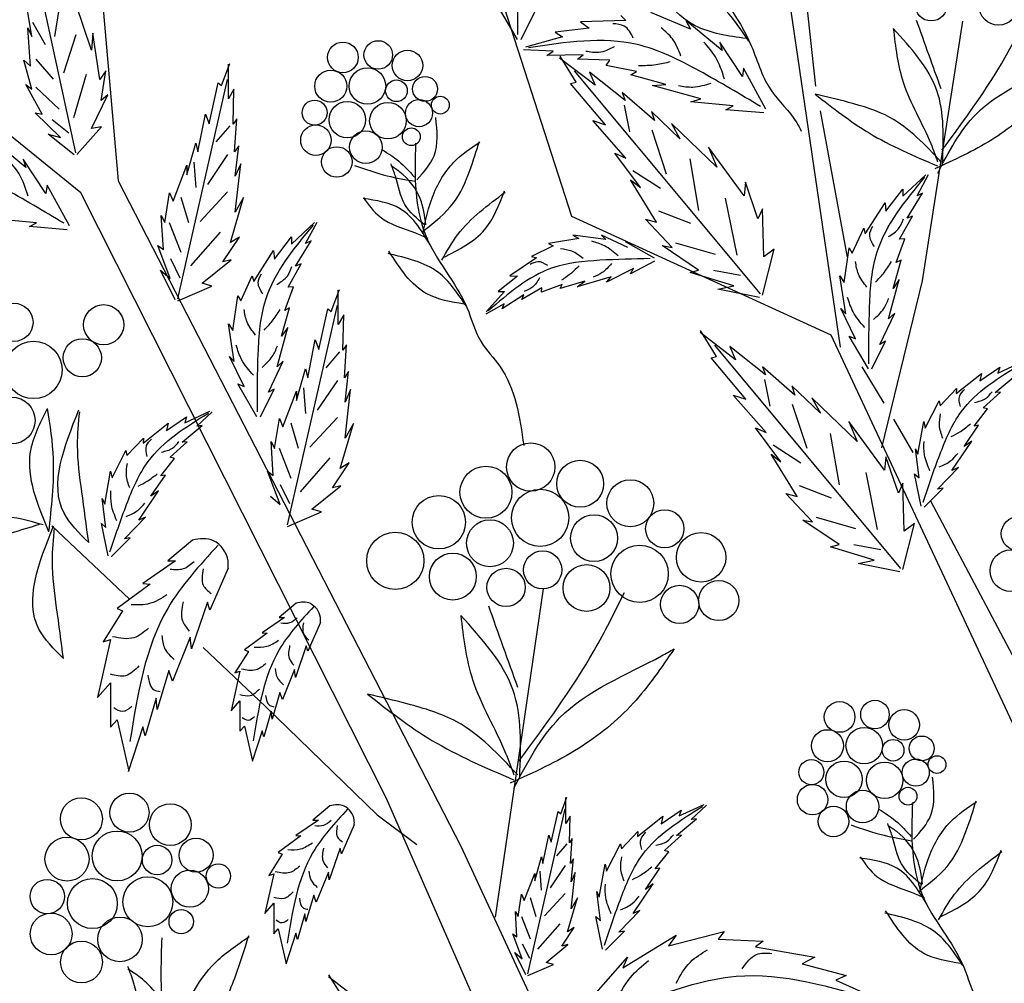
# Model space of a CAD drawing. Units: inches. Extents: x 16 to 119, y 20 to 163.
# Drawn here: x 29 to 40, y 103 to 114 of the extents above; entities that cross this region are included whole.
import ezdxf

# ---------------------------------------------------------------- set-up
doc = ezdxf.new("R2010")
doc.units = ezdxf.units.IN
doc.header["$MEASUREMENT"] = 0
doc.layers.add('Z_Pflanzebene', color=7, linetype='Continuous')
doc.layers.add('Z_Pflanzen', color=7, linetype='Continuous')

# ---------------------------------------------------------------- blocks, each defined once
blk = doc.blocks.new('Z_Gehölz_')
at = {"layer": 'Z_Pflanzebene', "lineweight": 30}
for p, q in [((-3.481, 27.023), (-5.505, 40.863)), ((-12.52, 38.746), (-11.679, 28.909)), ((-6.529, 28.505), (-8.913, 35.89)), ((-12.1, 28.774), (-16.993, 32.74)), ((-3.76, 29.983), (-3.954, 31.781)), ((-2.096, 30.724), (-2.553, 27.775)), ((-3.4, 28.046), (-3.705, 29.706)), ((-11.679, 28.909), (-7.79, 21.364)), ((-8.631, 21.902), (-12.1, 28.774)), ((-3.586, 27.158), (-6.529, 28.505)), ((-2.553, 27.775), (-3.014, 25.882)), ((-0.834, 21.278), (-3.586, 27.158)), ((-2.985, 26.387), (-3.234, 26.801)), ((-2.654, 25.829), (-2.875, 26.205)), ((-1.526, 23.531), (-2.455, 25.277)), ((-12.43, 24.997), (-11.548, 24.164)), ((-6.852, 24.281), (-7.398, 20.557)), ((-10.714, 23.617), (-10.005, 22.946)), ((-10.005, 22.946), (-8.736, 21.716)), ((-5.025, 13.656), (-8.631, 21.902)), ((-8.736, 21.716), (-8.288, 21.38)), ((-7.79, 21.364), (-5.42, 16.274))]:
    blk.add_line(p, q, dxfattribs=at)
at = {"layer": 'Z_Pflanzebene', "color": 74, "lineweight": 30, "true_color": 0x44a009}
for p, q in [((-12.157, 29.228), (-12.696, 31.724)), ((-12.657, 30.547), (-12.717, 30.917)), ((-12.335, 30.95), (-12.4, 30.548)), ((-11.98, 30.395), (-12.156, 30.92)), ((-7.145, 30.516), (-7.364, 30.888)), ((-7.105, 30.516), (-6.95, 30.83)), ((-5.974, 30.787), (-5.917, 30.73)), ((-5.182, 30.631), (-5.632, 30.82)), ((-12.704, 30.647), (-12.657, 30.547)), ((-12.674, 30.211), (-12.704, 30.647)), ((-12.649, 30.711), (-12.505, 30.459)), ((-6.333, 30.642), (-6.718, 30.599)), ((-5.917, 30.73), (-6.429, 30.714)), ((-6.429, 30.714), (-6.333, 30.642)), ((-4.822, 30.39), (-5.233, 30.729)), ((-5.233, 30.729), (-5.182, 30.631)), ((-12.157, 30.568), (-12.299, 30.131)), ((-11.965, 30.585), (-11.98, 30.395)), ((-11.884, 30.059), (-11.965, 30.585)), ((-6.635, 30.546), (-7.056, 30.426)), ((-6.718, 30.599), (-6.635, 30.546)), ((-6.741, 30.381), (-7.076, 30.396)), ((-4.593, 30.093), (-4.849, 30.484)), ((-4.849, 30.484), (-4.822, 30.39)), ((-12.612, 30.29), (-12.414, 30.064)), ((-6.814, 30.334), (-6.741, 30.381)), ((-6.401, 30.339), (-6.814, 30.334)), ((-6.265, 29.995), (-6.667, 30.302)), ((-6.479, 30.031), (-6.662, 30.324)), ((-6.466, 30.291), (-6.401, 30.339)), ((-6.097, 30.279), (-6.466, 30.291)), ((-12.656, 29.95), (-12.749, 30.279)), ((-12.749, 30.279), (-12.674, 30.211)), ((-10.505, 29.991), (-10.411, 30.242)), ((-10.426, 29.842), (-10.426, 30.234)), ((-6.139, 30.219), (-6.097, 30.279)), ((-5.795, 30.153), (-6.139, 30.219)), ((-4.579, 30.19), (-4.593, 30.093)), ((-4.325, 29.725), (-4.579, 30.19)), ((-12.041, 30.118), (-12.183, 29.627)), ((-11.818, 30.159), (-11.884, 30.059)), ((-11.87, 29.824), (-11.818, 30.159)), ((-11.001, 27.572), (-10.435, 30.062)), ((-4.388, 27.627), (-6.498, 30.159)), ((-6.328, 30.145), (-6.265, 29.995)), ((-5.924, 29.824), (-6.328, 30.145)), ((-5.858, 30.112), (-5.795, 30.153)), ((-5.462, 30.005), (-5.858, 30.112)), ((-12.725, 30.005), (-12.656, 29.95)), ((-12.541, 29.667), (-12.725, 30.005)), ((-12.61, 29.972), (-12.348, 29.723)), ((-10.646, 29.559), (-10.544, 30.022)), ((-10.544, 30.022), (-10.505, 29.991)), ((-10.363, 29.952), (-10.426, 29.842)), ((-10.371, 29.552), (-10.363, 29.952)), ((-6.542, 30.015), (-6.479, 30.031)), ((-6.147, 29.548), (-6.542, 30.015)), ((-5.612, 29.994), (-5.462, 30.005)), ((-5.066, 29.841), (-5.612, 29.994)), ((-11.981, 29.504), (-11.794, 29.885)), ((-11.794, 29.885), (-11.87, 29.824)), ((-5.958, 29.913), (-5.924, 29.824)), ((-5.59, 29.594), (-5.958, 29.913)), ((-5.178, 29.808), (-5.066, 29.841)), ((-5.936, 29.769), (-5.874, 29.467)), ((-4.699, 29.763), (-5.178, 29.808)), ((-4.779, 29.717), (-4.699, 29.763)), ((-12.618, 29.683), (-12.541, 29.667)), ((-12.331, 29.401), (-12.618, 29.683)), ((-10.772, 29.238), (-10.685, 29.669)), ((-10.685, 29.669), (-10.646, 29.559)), ((-10.332, 29.614), (-10.371, 29.552)), ((-10.356, 29.238), (-10.332, 29.614)), ((-5.302, 29.387), (-5.626, 29.698)), ((-5.626, 29.698), (-5.59, 29.594)), ((-4.351, 29.682), (-4.779, 29.717)), ((-12.426, 29.607), (-12.237, 29.456)), ((-12.147, 29.21), (-11.868, 29.522)), ((-11.868, 29.522), (-11.981, 29.504)), ((-10.411, 29.533), (-10.568, 29.353)), ((-6.291, 29.594), (-6.147, 29.548)), ((-5.916, 29.168), (-6.291, 29.594)), ((-5.398, 29.562), (-5.302, 29.387)), ((-4.884, 29.067), (-5.398, 29.562)), ((-12.726, 29.063), (-13.138, 29.403)), ((-12.47, 29.44), (-12.331, 29.401)), ((-12.178, 29.204), (-12.47, 29.44)), ((-5.622, 29.489), (-5.456, 28.991)), ((-10.897, 28.979), (-10.795, 29.34)), ((-10.795, 29.34), (-10.772, 29.238)), ((-10.309, 29.308), (-10.356, 29.238)), ((-10.348, 28.963), (-10.309, 29.308)), ((-4.574, 28.741), (-4.979, 29.293)), ((-4.979, 29.293), (-4.884, 29.067)), ((-10.435, 29.208), (-10.664, 28.871)), ((-6.039, 29.223), (-5.916, 29.168)), ((-5.749, 28.836), (-6.039, 29.223)), ((-12.498, 28.767), (-12.754, 29.158)), ((-12.754, 29.158), (-12.726, 29.063)), ((-11.054, 28.681), (-10.897, 29.089)), ((-10.897, 29.089), (-10.897, 28.979)), ((-10.82, 29.124), (-10.796, 28.835)), ((-10.285, 29.105), (-10.348, 28.963)), ((-10.348, 28.555), (-10.285, 29.105)), ((-5.19, 29.159), (-5.09, 28.574)), ((-5.837, 29.028), (-5.522, 28.827)), ((-2.771, 28.736), (-2.511, 28.98)), ((-2.61, 28.741), (-2.481, 28.982)), ((-12.484, 28.863), (-12.498, 28.767)), ((-12.23, 28.399), (-12.484, 28.863)), ((-5.862, 28.922), (-5.749, 28.836)), ((-5.567, 28.442), (-5.862, 28.922)), ((-4.558, 28.895), (-4.574, 28.741)), ((-4.416, 28.48), (-4.558, 28.895)), ((-11.148, 28.438), (-11.094, 28.775)), ((-11.094, 28.775), (-11.054, 28.681)), ((-10.965, 28.727), (-10.881, 28.438)), ((-10.435, 28.787), (-10.748, 28.45)), ((-10.403, 28.21), (-10.254, 28.72)), ((-10.254, 28.72), (-10.348, 28.555)), ((-2.964, 28.565), (-2.773, 28.816)), ((-2.773, 28.816), (-2.771, 28.736)), ((-2.724, 28.486), (-2.547, 28.772)), ((-2.547, 28.772), (-2.61, 28.741)), ((-4.787, 28.715), (-4.657, 28.067)), ((-3.199, 28.311), (-2.974, 28.662)), ((-2.974, 28.662), (-2.964, 28.565)), ((-11.188, 28.516), (-11.148, 28.438)), ((-11.164, 28.132), (-11.188, 28.516)), ((-5.544, 28.569), (-5.181, 28.429)), ((-4.366, 28.595), (-4.416, 28.48)), ((-4.351, 28.048), (-4.366, 28.595)), ((-2.809, 28.248), (-2.663, 28.511)), ((-2.663, 28.511), (-2.724, 28.486)), ((-12.603, 28.436), (-13.083, 28.481)), ((-12.684, 28.391), (-12.603, 28.436)), ((-12.256, 28.356), (-12.684, 28.391)), ((-11.097, 28.438), (-10.965, 28.101)), ((-9.71, 28.193), (-9.45, 28.437)), ((-9.55, 28.198), (-9.42, 28.44)), ((-5.391, 28.154), (-5.694, 28.475)), ((-5.694, 28.475), (-5.567, 28.442)), ((-10.519, 28.33), (-10.857, 27.945)), ((-10.489, 27.991), (-10.301, 28.273)), ((-10.301, 28.273), (-10.403, 28.21)), ((-9.903, 28.022), (-9.712, 28.274)), ((-9.712, 28.274), (-9.71, 28.193)), ((-6.141, 28.247), (-6.517, 28.296)), ((-6.517, 28.296), (-6.449, 28.256)), ((-5.891, 28.154), (-6.193, 28.293)), ((-6.193, 28.293), (-6.141, 28.247)), ((-3.348, 28.092), (-3.216, 28.375)), ((-3.216, 28.375), (-3.199, 28.311)), ((-11.086, 27.802), (-11.227, 28.179)), ((-11.227, 28.179), (-11.164, 28.132)), ((-9.663, 27.944), (-9.486, 28.23)), ((-9.486, 28.23), (-9.55, 28.198)), ((-6.741, 28.172), (-6.986, 28.051)), ((-6.449, 28.256), (-6.792, 28.2)), ((-6.792, 28.2), (-6.741, 28.172)), ((-5.591, 28.033), (-5.919, 28.218)), ((-5.502, 28.176), (-5.391, 28.154)), ((-5.09, 27.899), (-5.502, 28.176)), ((-5.351, 28.207), (-4.902, 28.079)), ((-2.847, 27.984), (-2.749, 28.252)), ((-2.749, 28.252), (-2.809, 28.248)), ((-10.139, 27.768), (-9.913, 28.12)), ((-9.913, 28.12), (-9.903, 28.022)), ((-6.986, 28.051), (-6.929, 28.038)), ((-4.366, 27.613), (-4.233, 28.136)), ((-4.233, 28.136), (-4.351, 28.048)), ((-3.438, 27.756), (-3.382, 28.149)), ((-3.382, 28.149), (-3.348, 28.092)), ((-11.085, 28.029), (-10.977, 27.812)), ((-10.725, 27.748), (-10.395, 28.014)), ((-10.395, 28.014), (-10.489, 27.991)), ((-9.748, 27.706), (-9.602, 27.969)), ((-9.602, 27.969), (-9.663, 27.944)), ((-6.929, 28.038), (-7.232, 27.834)), ((-5.59, 27.998), (-5.861, 27.857)), ((-2.883, 27.69), (-2.792, 28.011)), ((-2.792, 28.011), (-2.847, 27.984)), ((-11.196, 27.897), (-11.086, 27.802)), ((-11.031, 27.559), (-11.196, 27.897)), ((-10.287, 27.549), (-10.155, 27.832)), ((-10.155, 27.832), (-10.139, 27.768)), ((-7.147, 27.828), (-7.363, 27.657)), ((-7.232, 27.834), (-7.147, 27.828)), ((-5.83, 27.915), (-6.136, 27.761)), ((-5.861, 27.857), (-5.83, 27.915)), ((-5.187, 27.871), (-5.09, 27.899)), ((-4.691, 27.721), (-5.187, 27.871)), ((-4.922, 27.899), (-4.615, 27.84)), ((-3.42, 27.403), (-3.485, 27.833)), ((-3.485, 27.833), (-3.438, 27.756)), ((-10.999, 27.551), (-10.615, 27.716)), ((-10.615, 27.716), (-10.725, 27.748)), ((-6.638, 27.736), (-6.871, 27.646)), ((-6.382, 27.773), (-6.661, 27.688)), ((-6.661, 27.688), (-6.638, 27.736)), ((-6.081, 27.823), (-6.468, 27.71)), ((-6.468, 27.71), (-6.382, 27.773)), ((-6.136, 27.761), (-6.081, 27.823)), ((-4.873, 27.682), (-4.691, 27.721)), ((-2.934, 27.344), (-2.813, 27.79)), ((-2.813, 27.79), (-2.883, 27.69)), ((-10.377, 27.213), (-10.321, 27.607)), ((-10.321, 27.607), (-10.287, 27.549)), ((-9.786, 27.441), (-9.689, 27.71)), ((-9.689, 27.71), (-9.748, 27.706)), ((-9.259, 27.428), (-9.165, 27.679)), ((-9.181, 27.279), (-9.181, 27.672)), ((-7.293, 27.656), (-7.501, 27.425)), ((-7.363, 27.657), (-7.293, 27.656)), ((-7.074, 27.619), (-7.321, 27.46)), ((-6.868, 27.698), (-7.095, 27.566)), ((-7.095, 27.566), (-7.074, 27.619)), ((-6.871, 27.646), (-6.868, 27.698)), ((-4.398, 27.587), (-4.873, 27.682)), ((-9.755, 25.009), (-9.189, 27.5)), ((-7.295, 27.516), (-7.503, 27.399)), ((-7.321, 27.46), (-7.295, 27.516)), ((-9.823, 27.147), (-9.732, 27.469)), ((-9.732, 27.469), (-9.786, 27.441)), ((-9.4, 26.997), (-9.298, 27.46)), ((-9.298, 27.46), (-9.259, 27.428)), ((-9.118, 27.389), (-9.181, 27.279)), ((-9.126, 26.989), (-9.118, 27.389)), ((-3.308, 27.119), (-3.474, 27.462)), ((-3.474, 27.462), (-3.42, 27.403)), ((-3.033, 27.055), (-2.864, 27.409)), ((-2.864, 27.409), (-2.934, 27.344)), ((-10.359, 26.86), (-10.424, 27.29)), ((-10.424, 27.29), (-10.377, 27.213)), ((-9.873, 26.802), (-9.752, 27.247)), ((-9.752, 27.247), (-9.823, 27.147)), ((-4.671, 26.881), (-5.073, 27.189)), ((-4.885, 26.918), (-5.068, 27.211)), ((-9.526, 26.675), (-9.44, 27.107)), ((-9.44, 27.107), (-9.4, 26.997)), ((-9.086, 27.052), (-9.126, 26.989)), ((-9.11, 26.675), (-9.086, 27.052)), ((-2.794, 24.514), (-4.904, 27.045)), ((-3.382, 27.15), (-3.308, 27.119)), ((-3.163, 26.778), (-3.382, 27.15)), ((-3.122, 26.778), (-2.967, 27.092)), ((-2.967, 27.092), (-3.033, 27.055)), ((-9.165, 26.971), (-9.322, 26.79)), ((-4.734, 27.032), (-4.671, 26.881)), ((-4.33, 26.71), (-4.734, 27.032)), ((-10.247, 26.576), (-10.414, 26.919)), ((-10.414, 26.919), (-10.359, 26.86)), ((-9.972, 26.512), (-9.803, 26.866)), ((-9.803, 26.866), (-9.873, 26.802)), ((-4.948, 26.902), (-4.885, 26.918)), ((-4.553, 26.435), (-4.948, 26.902)), ((-1.692, 26.73), (-1.408, 26.86)), ((-9.652, 26.417), (-9.55, 26.777)), ((-9.55, 26.777), (-9.526, 26.675)), ((-9.063, 26.746), (-9.11, 26.675)), ((-9.102, 26.401), (-9.063, 26.746)), ((-4.364, 26.8), (-4.33, 26.71)), ((-3.996, 26.481), (-4.364, 26.8)), ((-2.165, 26.498), (-1.88, 26.726)), ((-1.899, 26.642), (-1.671, 26.797)), ((-1.88, 26.726), (-1.899, 26.642)), ((-1.671, 26.797), (-1.692, 26.73)), ((-10.321, 26.607), (-10.247, 26.576)), ((-10.102, 26.235), (-10.321, 26.607)), ((-9.189, 26.646), (-9.418, 26.309)), ((-4.342, 26.655), (-4.28, 26.353)), ((-1.722, 26.51), (-1.496, 26.698)), ((-10.062, 26.235), (-9.906, 26.549)), ((-9.906, 26.549), (-9.972, 26.512)), ((-9.809, 26.119), (-9.652, 26.526)), ((-9.652, 26.526), (-9.652, 26.417)), ((-9.575, 26.561), (-9.551, 26.273)), ((-9.039, 26.542), (-9.102, 26.401)), ((-9.102, 25.993), (-9.039, 26.542)), ((-4.031, 26.584), (-3.996, 26.481)), ((-3.708, 26.274), (-4.031, 26.584)), ((-2.349, 26.358), (-2.161, 26.555)), ((-2.161, 26.555), (-2.165, 26.498)), ((-1.859, 26.337), (-1.665, 26.514)), ((-1.665, 26.514), (-1.722, 26.51)), ((-4.697, 26.481), (-4.553, 26.435)), ((-4.322, 26.054), (-4.697, 26.481)), ((-4.028, 26.376), (-3.862, 25.877)), ((-3.804, 26.449), (-3.708, 26.274)), ((-3.29, 25.954), (-3.804, 26.449)), ((-2.517, 26.105), (-2.361, 26.415)), ((-2.361, 26.415), (-2.349, 26.358)), ((-10.92, 26.167), (-10.637, 26.296)), ((-10.786, 26.126), (-10.612, 26.289)), ((-1.964, 26.129), (-1.809, 26.324)), ((-1.809, 26.324), (-1.859, 26.337)), ((-11.394, 25.934), (-11.109, 26.162)), ((-11.128, 26.079), (-10.9, 26.234)), ((-11.109, 26.162), (-11.128, 26.079)), ((-10.9, 26.234), (-10.92, 26.167)), ((-9.903, 25.875), (-9.848, 26.213)), ((-9.848, 26.213), (-9.809, 26.119)), ((-9.719, 26.164), (-9.635, 25.876)), ((-9.189, 26.225), (-9.503, 25.888)), ((-9.157, 25.648), (-9.008, 26.158)), ((-9.008, 26.158), (-9.102, 25.993)), ((-2.98, 25.627), (-3.385, 26.18)), ((-3.385, 26.18), (-3.29, 25.954)), ((-2.6, 25.808), (-2.535, 26.182)), ((-2.535, 26.182), (-2.517, 26.105)), ((-10.951, 25.947), (-10.725, 26.134)), ((-10.725, 26.134), (-10.786, 26.126)), ((-4.445, 26.11), (-4.322, 26.054)), ((-4.155, 25.723), (-4.445, 26.11)), ((-3.596, 26.046), (-3.496, 25.461)), ((-2.077, 25.896), (-1.912, 26.137)), ((-1.912, 26.137), (-1.964, 26.129)), ((-11.578, 25.795), (-11.389, 25.992)), ((-11.389, 25.992), (-11.394, 25.934)), ((-11.088, 25.774), (-10.894, 25.951)), ((-10.894, 25.951), (-10.951, 25.947)), ((-9.942, 25.954), (-9.903, 25.875)), ((-9.919, 25.569), (-9.942, 25.954)), ((-2.215, 25.624), (-1.99, 25.959)), ((-1.99, 25.959), (-2.077, 25.896)), ((-11.746, 25.541), (-11.59, 25.851)), ((-11.59, 25.851), (-11.578, 25.795)), ((-9.852, 25.876), (-9.719, 25.539)), ((-4.243, 25.915), (-3.928, 25.713)), ((-2.587, 25.542), (-2.629, 25.872)), ((-2.629, 25.872), (-2.6, 25.808)), ((-11.193, 25.565), (-11.038, 25.76)), ((-11.038, 25.76), (-11.088, 25.774)), ((-9.274, 25.767), (-9.611, 25.382)), ((-9.243, 25.428), (-9.055, 25.711)), ((-9.055, 25.711), (-9.157, 25.648)), ((-4.268, 25.809), (-4.155, 25.723)), ((-3.972, 25.328), (-4.268, 25.809)), ((-2.964, 25.781), (-2.98, 25.627)), ((-2.822, 25.367), (-2.964, 25.781)), ((-11.829, 25.244), (-11.763, 25.618)), ((-11.763, 25.618), (-11.746, 25.541)), ((-9.981, 25.617), (-9.919, 25.569)), ((-9.84, 25.24), (-9.981, 25.617)), ((-3.193, 25.601), (-3.063, 24.954)), ((-2.378, 25.412), (-2.139, 25.657)), ((-2.139, 25.657), (-2.215, 25.624)), ((-11.305, 25.332), (-11.14, 25.573)), ((-11.14, 25.573), (-11.193, 25.565)), ((-2.772, 25.482), (-2.822, 25.367)), ((-2.757, 24.935), (-2.772, 25.482)), ((-2.64, 25.588), (-2.587, 25.542)), ((-2.562, 25.219), (-2.64, 25.588)), ((-11.444, 25.06), (-11.219, 25.395)), ((-11.219, 25.395), (-11.305, 25.332)), ((-9.84, 25.467), (-9.731, 25.25)), ((-9.479, 25.185), (-9.149, 25.452)), ((-9.149, 25.452), (-9.243, 25.428)), ((-3.949, 25.456), (-3.587, 25.316)), ((-2.529, 25.208), (-2.313, 25.424)), ((-2.313, 25.424), (-2.378, 25.412)), ((-11.816, 24.978), (-11.858, 25.308)), ((-11.858, 25.308), (-11.829, 25.244)), ((-9.95, 25.334), (-9.84, 25.24)), ((-3.797, 25.041), (-4.1, 25.362)), ((-4.1, 25.362), (-3.972, 25.328)), ((-9.754, 24.989), (-9.369, 25.154)), ((-9.369, 25.154), (-9.479, 25.185)), ((-11.606, 24.848), (-11.368, 25.094)), ((-11.368, 25.094), (-11.444, 25.06)), ((-3.908, 25.062), (-3.797, 25.041)), ((-3.496, 24.785), (-3.908, 25.062)), ((-3.757, 25.094), (-3.308, 24.966)), ((-11.868, 25.024), (-11.816, 24.978)), ((-11.791, 24.655), (-11.868, 25.024)), ((-2.771, 24.5), (-2.639, 25.023)), ((-2.639, 25.023), (-2.757, 24.935)), ((-11.757, 24.644), (-11.542, 24.861)), ((-11.542, 24.861), (-11.606, 24.848)), ((-10.835, 24.833), (-11.115, 24.599)), ((-3.593, 24.758), (-3.496, 24.785)), ((-3.096, 24.608), (-3.593, 24.758)), ((-3.328, 24.785), (-3.021, 24.727)), ((-11.025, 24.599), (-11.399, 24.343)), ((-11.115, 24.599), (-11.025, 24.599)), ((-3.279, 24.569), (-3.096, 24.608)), ((-10.43, 24.516), (-10.638, 24.039)), ((-2.804, 24.474), (-3.279, 24.569)), ((-11.316, 24.336), (-11.69, 24.059)), ((-11.399, 24.343), (-11.316, 24.336)), ((-11.627, 24.032), (-11.849, 23.679)), ((-11.69, 24.059), (-11.627, 24.032)), ((-10.665, 24.129), (-10.845, 23.603)), ((-10.638, 24.039), (-10.665, 24.129)), ((-9.659, 24.118), (-9.85, 23.958)), ((-9.789, 23.958), (-10.044, 23.783)), ((-9.85, 23.958), (-9.789, 23.958)), ((-9.382, 23.901), (-9.524, 23.575)), ((-11.766, 23.707), (-11.911, 23.05)), ((-11.849, 23.679), (-11.766, 23.707)), ((-10.859, 23.734), (-11.06, 23.236)), ((-10.845, 23.603), (-10.859, 23.734)), ((-9.988, 23.778), (-10.243, 23.589)), ((-10.044, 23.783), (-9.988, 23.778)), ((-10.243, 23.589), (-10.2, 23.57)), ((-9.543, 23.637), (-9.666, 23.277)), ((-9.524, 23.575), (-9.543, 23.637)), ((-10.2, 23.57), (-10.352, 23.329)), ((-9.675, 23.367), (-9.813, 23.027)), ((-9.666, 23.277), (-9.675, 23.367)), ((-11.101, 23.354), (-11.233, 22.911)), ((-11.06, 23.236), (-11.101, 23.354)), ((-10.295, 23.348), (-10.394, 22.899)), ((-10.352, 23.329), (-10.295, 23.348)), ((-11.911, 23.05), (-11.766, 23.216)), ((-11.766, 23.216), (-11.766, 22.711)), ((-11.247, 23.043), (-11.371, 22.614)), ((-11.233, 22.911), (-11.247, 23.043)), ((-9.841, 23.107), (-9.931, 22.805)), ((-9.813, 23.027), (-9.841, 23.107)), ((-10.394, 22.899), (-10.295, 23.013)), ((-10.295, 23.013), (-10.295, 22.668)), ((-9.94, 22.894), (-10.025, 22.601)), ((-9.931, 22.805), (-9.94, 22.894)), ((-11.766, 22.711), (-11.69, 22.794)), ((-11.69, 22.794), (-11.558, 22.213)), ((-11.399, 22.717), (-11.565, 22.206)), ((-11.371, 22.614), (-11.399, 22.717)), ((-10.295, 22.668), (-10.243, 22.724)), ((-10.243, 22.724), (-10.153, 22.327)), ((-10.044, 22.672), (-10.158, 22.322)), ((-10.025, 22.601), (-10.044, 22.672)), ((-6.655, 21.731), (-6.584, 21.92)), ((-6.596, 21.619), (-6.596, 21.914)), ((-9.275, 21.819), (-9.467, 21.659)), ((-5.309, 21.705), (-5.025, 21.835)), ((-5.175, 21.665), (-5, 21.828)), ((-7.028, 19.912), (-6.603, 21.785)), ((-6.762, 21.407), (-6.685, 21.755)), ((-6.685, 21.755), (-6.655, 21.731)), ((-6.549, 21.702), (-6.596, 21.619)), ((-6.555, 21.401), (-6.549, 21.702)), ((-5.782, 21.473), (-5.497, 21.701)), ((-5.516, 21.617), (-5.288, 21.772)), ((-5.497, 21.701), (-5.516, 21.617)), ((-5.288, 21.772), (-5.309, 21.705)), ((-9.405, 21.659), (-9.661, 21.484)), ((-9.467, 21.659), (-9.405, 21.659)), ((-8.999, 21.603), (-9.141, 21.276)), ((-5.339, 21.485), (-5.113, 21.673)), ((-5.113, 21.673), (-5.175, 21.665)), ((-9.604, 21.48), (-9.86, 21.291)), ((-9.661, 21.484), (-9.604, 21.48)), ((-6.856, 21.165), (-6.791, 21.489)), ((-6.791, 21.489), (-6.762, 21.407)), ((-5.966, 21.333), (-5.778, 21.53)), ((-5.778, 21.53), (-5.782, 21.473)), ((-5.476, 21.312), (-5.282, 21.489)), ((-5.282, 21.489), (-5.339, 21.485)), ((-6.585, 21.387), (-6.702, 21.251)), ((-6.525, 21.448), (-6.555, 21.401)), ((-6.543, 21.165), (-6.525, 21.448)), ((-6.134, 21.08), (-5.978, 21.39)), ((-5.978, 21.39), (-5.966, 21.333)), ((-9.817, 21.272), (-9.968, 21.031)), ((-9.86, 21.291), (-9.817, 21.272)), ((-9.159, 21.338), (-9.282, 20.979)), ((-9.141, 21.276), (-9.159, 21.338)), ((-6.95, 20.97), (-6.874, 21.242)), ((-6.874, 21.242), (-6.856, 21.165)), ((-5.581, 21.104), (-5.426, 21.299)), ((-5.426, 21.299), (-5.476, 21.312)), ((-6.603, 21.142), (-6.775, 20.889)), ((-6.508, 21.218), (-6.543, 21.165)), ((-6.537, 20.958), (-6.508, 21.218)), ((-6.218, 20.783), (-6.152, 21.157)), ((-6.152, 21.157), (-6.134, 21.08)), ((-9.912, 21.05), (-10.011, 20.6)), ((-9.968, 21.031), (-9.912, 21.05)), ((-9.292, 21.068), (-9.429, 20.728)), ((-9.282, 20.979), (-9.292, 21.068)), ((-7.069, 20.746), (-6.95, 21.053)), ((-6.95, 21.053), (-6.95, 20.97)), ((-6.893, 21.079), (-6.875, 20.862)), ((-6.537, 20.652), (-6.49, 21.065)), ((-6.49, 21.065), (-6.537, 20.958)), ((-5.694, 20.871), (-5.529, 21.111)), ((-5.529, 21.111), (-5.581, 21.104)), ((-5.832, 20.599), (-5.607, 20.934)), ((-5.607, 20.934), (-5.694, 20.871)), ((-9.458, 20.808), (-9.547, 20.506)), ((-9.429, 20.728), (-9.458, 20.808)), ((-7.139, 20.563), (-7.098, 20.817)), ((-7.098, 20.817), (-7.069, 20.746)), ((-6.603, 20.826), (-6.838, 20.572)), ((-6.204, 20.517), (-6.246, 20.847)), ((-6.246, 20.847), (-6.218, 20.783)), ((-10.011, 20.6), (-9.912, 20.714)), ((-9.912, 20.714), (-9.912, 20.369)), ((-7.001, 20.78), (-6.938, 20.563)), ((-6.579, 20.392), (-6.466, 20.775)), ((-6.466, 20.775), (-6.537, 20.652)), ((-9.557, 20.596), (-9.642, 20.303)), ((-9.547, 20.506), (-9.557, 20.596)), ((-7.151, 20.333), (-7.169, 20.622)), ((-7.169, 20.622), (-7.139, 20.563)), ((-7.101, 20.563), (-7.001, 20.31)), ((-6.257, 20.563), (-6.204, 20.517)), ((-6.179, 20.194), (-6.257, 20.563)), ((-5.995, 20.387), (-5.756, 20.632)), ((-5.756, 20.632), (-5.832, 20.599)), ((-6.666, 20.482), (-6.92, 20.192)), ((-9.912, 20.369), (-9.86, 20.426)), ((-9.86, 20.426), (-9.77, 20.028)), ((-9.661, 20.374), (-9.774, 20.024)), ((-9.642, 20.303), (-9.661, 20.374)), ((-7.092, 20.085), (-7.198, 20.368)), ((-7.198, 20.368), (-7.151, 20.333)), ((-6.643, 20.227), (-6.502, 20.439)), ((-6.502, 20.439), (-6.579, 20.392)), ((-6.146, 20.183), (-5.93, 20.399)), ((-5.93, 20.399), (-5.995, 20.387)), ((-5.95, 19.983), (-5.343, 20.351)), ((-5.43, 20.232), (-4.801, 20.394)), ((-5.343, 20.351), (-5.43, 20.232)), ((-4.801, 20.394), (-4.866, 20.308)), ((-7.092, 20.256), (-7.01, 20.093)), ((-6.821, 20.044), (-6.573, 20.245)), ((-6.573, 20.245), (-6.643, 20.227)), ((-4.866, 20.308), (-4.357, 20.286)), ((-4.357, 20.286), (-4.444, 20.221)), ((-7.051, 19.902), (-7.175, 20.156)), ((-7.175, 20.156), (-7.092, 20.085)), ((-4.444, 20.221), (-3.772, 20.102)), ((-7.027, 19.896), (-6.738, 20.02)), ((-6.738, 20.02), (-6.821, 20.044)), ((-6.307, 19.636), (-5.896, 20.102)), ((-5.896, 20.102), (-5.95, 19.983)), ((-3.772, 20.102), (-3.913, 20.026)), ((-3.913, 20.026), (-3.414, 19.896)), ((-9.102, 19.607), (-9.286, 19.901)), ((-3.414, 19.896), (-3.534, 19.842)), ((-8.888, 19.571), (-9.29, 19.878)), ((-3.534, 19.842), (-3.003, 19.604))]:
    blk.add_line(p, q, dxfattribs=at)
for centre, radius in [((-2.45, 30.906), 0.181), ((-1.686, 30.9), 0.222), ((-9.127, 30.311), 0.174), ((-8.726, 30.339), 0.162), ((-8.394, 30.22), 0.173), ((-8.848, 29.986), 0.207), ((-9.265, 29.985), 0.182), ((-8.194, 29.954), 0.141), ((-8.519, 29.933), 0.123), ((-8.021, 29.77), 0.101), ((-9.448, 29.684), 0.142), ((-9.077, 29.604), 0.207), ((-8.616, 29.593), 0.207), ((-8.263, 29.679), 0.154), ((-9.433, 29.372), 0.173), ((-8.35, 29.411), 0.101), ((-8.866, 29.293), 0.185), ((-9.196, 29.125), 0.173), ((-12.861, 27.305), 0.217), ((-11.842, 27.278), 0.228), ((-12.638, 26.765), 0.325), ((-12.084, 26.903), 0.217), ((-12.887, 26.192), 0.266), ((-6.995, 25.664), 0.274), ((-6.434, 25.474), 0.266), ((-7.503, 25.378), 0.295), ((-5.865, 25.253), 0.266), ((-6.888, 25.088), 0.325), ((-8.038, 25.038), 0.303), ((-5.474, 24.963), 0.217), ((-7.457, 24.799), 0.266), ((-6.276, 24.857), 0.266), ((-1.459, 24.907), 0.195), ((-8.532, 24.6), 0.325), ((-5.061, 24.639), 0.281), ((-6.859, 24.497), 0.217), ((-5.759, 24.452), 0.325), ((-1.545, 24.488), 0.237), ((-7.879, 24.421), 0.266), ((-7.275, 24.298), 0.217), ((-6.362, 24.291), 0.266), ((-4.861, 24.149), 0.228), ((-5.305, 24.105), 0.217), ((-3.489, 22.828), 0.174), ((-3.088, 22.856), 0.162), ((-2.756, 22.738), 0.173), ((-3.21, 22.503), 0.207), ((-3.627, 22.502), 0.182), ((-2.557, 22.471), 0.141), ((-2.882, 22.45), 0.123), ((-2.625, 22.197), 0.154), ((-2.384, 22.288), 0.101), ((-3.81, 22.202), 0.142), ((-3.439, 22.121), 0.207), ((-2.978, 22.11), 0.207), ((-3.796, 21.89), 0.173), ((-2.713, 21.929), 0.101), ((-12.095, 21.672), 0.238), ((-11.549, 21.743), 0.222), ((-3.228, 21.811), 0.185), ((-11.086, 21.607), 0.237), ((-3.558, 21.643), 0.173), ((-12.258, 21.216), 0.25), ((-11.688, 21.251), 0.283), ((-11.235, 21.205), 0.168), ((-10.793, 21.26), 0.193), ((-10.541, 21.023), 0.138), ((-11.34, 20.732), 0.283), ((-10.864, 20.88), 0.211), ((-12.483, 20.791), 0.195), ((-11.97, 20.711), 0.283), ((-12.438, 20.366), 0.237), ((-10.962, 20.506), 0.138), ((-11.657, 20.304), 0.253), ((-12.094, 20.048), 0.237)]:
    blk.add_circle(centre, radius, dxfattribs=at)
for points in [[(-5.349, 33.007), (-5.33, 32.247), (-5.17, 31.585), (-4.504, 30.47), (-4.271, 29.943), (-3.976, 29.57), (-3.926, 29.476)], [(-7.14, 30.572), (-7.132, 31.227), (-7.045, 31.844), (-6.504, 32.69)], [(-4.548, 30.524), (-5.128, 30.671), (-5.733, 31.32)], [(-4.518, 30.495), (-4.957, 31.005), (-5.744, 31.284)], [(-2.329, 29.257), (-1.613, 30.307), (-1.326, 30.858)], [(-2.88, 30.64), (-2.768, 30.031), (-2.454, 29.333), (-2.377, 29.128)], [(-2.321, 29.112), (-2.386, 29.935), (-2.88, 30.64)], [(-2.338, 29.955), (-2.615, 30.73)], [(-0.854, 30.322), (-1.243, 29.806), (-1.762, 29.377), (-2.41, 29.048)], [(-2.376, 28.997), (-1.941, 29.667), (-0.972, 30.257), (-0.854, 30.322)], [(-3.766, 29.893), (-3.154, 29.454), (-2.379, 29.08)], [(-2.339, 29.126), (-2.919, 29.63), (-3.388, 29.801), (-3.766, 29.893)], [(-8.286, 28.924), (-8.092, 29.195), (-8.072, 29.63)], [(-8.216, 28.32), (-8.126, 28.684), (-7.866, 29.124), (-7.574, 29.35)], [(-8.208, 28.346), (-7.872, 28.66), (-7.686, 29.029), (-7.578, 29.358)], [(-8.682, 29.265), (-8.492, 29.133), (-8.314, 28.953)], [(-8.997, 29.086), (-8.623, 28.968), (-8.308, 28.906)], [(-8.195, 28.408), (-8.424, 28.643), (-8.531, 28.962), (-8.58, 29.102)], [(-8.186, 28.412), (-8.249, 28.71), (-8.479, 29.01), (-8.58, 29.08)], [(-3.158, 26.834), (-3.149, 27.489), (-3.062, 28.106), (-2.522, 28.952)], [(-8.894, 28.723), (-8.704, 28.501), (-8.304, 28.319), (-8.163, 28.259)], [(-8.004, 28.01), (-7.822, 28.301), (-7.285, 28.782)], [(-7.987, 28.041), (-7.519, 28.355), (-7.294, 28.799)], [(-8.119, 28.15), (-8.477, 28.594), (-8.898, 28.71)], [(-10.097, 26.291), (-10.088, 26.947), (-10.002, 27.564), (-9.461, 28.409)], [(-3.094, 28.166), (-3.148, 28.296), (-3.113, 28.397)], [(-2.936, 28.278), (-2.818, 28.372), (-2.766, 28.48)], [(-7.729, 27.491), (-8.043, 27.87), (-8.614, 28.085)], [(-7.751, 27.513), (-8.173, 27.628), (-8.605, 28.111)], [(-3.179, 27.704), (-3.275, 27.852), (-3.309, 27.995)], [(-3.083, 27.761), (-2.992, 27.86), (-2.9, 27.994)], [(-10.034, 27.624), (-10.087, 27.754), (-10.052, 27.854)], [(-9.876, 27.735), (-9.757, 27.83), (-9.705, 27.937)], [(-3.203, 27.247), (-3.337, 27.426), (-3.399, 27.588)], [(-3.105, 27.337), (-2.988, 27.461), (-2.931, 27.581)], [(-10.118, 27.161), (-10.214, 27.309), (-10.248, 27.452)], [(-10.022, 27.218), (-9.931, 27.317), (-9.839, 27.451)], [(-10.142, 26.705), (-10.276, 26.883), (-10.338, 27.045)], [(-10.044, 26.794), (-9.928, 26.918), (-9.87, 27.038)], [(-2.542, 25.264), (-2.352, 25.804), (-2.109, 26.29), (-1.425, 26.839)], [(-2.118, 26.349), (-2.126, 26.471), (-2.07, 26.545)], [(-1.957, 26.397), (-1.832, 26.442), (-1.759, 26.517)], [(-12.012, 24.807), (-12.291, 25.141), (-12.124, 26.311)], [(-12.012, 24.807), (-12.09, 25.381), (-12.138, 25.908), (-12.114, 26.29)], [(-11.771, 24.7), (-11.581, 25.24), (-11.337, 25.727), (-10.654, 26.276)], [(-2.317, 25.989), (-2.356, 26.139), (-2.343, 26.267)], [(-2.222, 26.01), (-2.119, 26.066), (-2.005, 26.152)], [(-11.347, 25.785), (-11.355, 25.908), (-11.298, 25.981)], [(-11.185, 25.834), (-11.061, 25.879), (-10.988, 25.953)], [(-2.464, 25.619), (-2.526, 25.803), (-2.531, 25.955)], [(-2.358, 25.665), (-2.227, 25.736), (-2.147, 25.819)], [(-11.546, 25.426), (-11.584, 25.575), (-11.572, 25.703)], [(-11.451, 25.447), (-11.348, 25.503), (-11.234, 25.588)], [(-11.693, 25.055), (-11.754, 25.24), (-11.76, 25.392)], [(-11.587, 25.102), (-11.456, 25.172), (-11.375, 25.255)], [(-13.869, 24.807), (-13.215, 24.847), (-12.569, 25.015)], [(-12.298, 23.492), (-12.577, 23.826), (-12.41, 24.996)], [(-12.298, 23.492), (-12.376, 24.066), (-12.424, 24.593), (-12.4, 24.975)], [(-10.541, 24.779), (-11.115, 24.059), (-11.544, 22.551)], [(-10.813, 24.59), (-10.94, 24.507), (-11.086, 24.501)], [(-10.711, 24.507), (-10.711, 24.323), (-10.623, 24.228)], [(-11.124, 24.215), (-11.321, 24.114), (-11.531, 24.101)], [(-10.94, 24.133), (-10.946, 23.917), (-10.87, 23.803)], [(-9.458, 24.081), (-9.85, 23.589), (-10.144, 22.559)], [(-7.141, 23.161), (-7.472, 24.087)], [(-9.644, 23.952), (-9.731, 23.895), (-9.831, 23.891)], [(-7.789, 23.98), (-7.655, 23.252), (-7.28, 22.418), (-7.187, 22.173)], [(-7.12, 22.154), (-7.198, 23.138), (-7.789, 23.98)], [(-11.334, 23.834), (-11.499, 23.727), (-11.74, 23.739)], [(-9.574, 23.895), (-9.574, 23.77), (-9.514, 23.704)], [(-11.181, 23.752), (-11.15, 23.606), (-11.042, 23.479)], [(-9.857, 23.696), (-9.991, 23.626), (-10.134, 23.618)], [(-9.731, 23.639), (-9.735, 23.492), (-9.683, 23.414)], [(-5.368, 23.6), (-5.832, 22.984), (-6.453, 22.471), (-7.228, 22.078)], [(-7.187, 22.016), (-6.667, 22.817), (-5.509, 23.522), (-5.368, 23.6)], [(-11.442, 23.409), (-11.594, 23.295), (-11.766, 23.314)], [(-10, 23.436), (-10.113, 23.362), (-10.278, 23.37)], [(-9.896, 23.379), (-9.874, 23.279), (-9.8, 23.193)], [(-11.34, 23.301), (-11.27, 23.136), (-11.201, 23.117)], [(-10.074, 23.145), (-10.178, 23.067), (-10.295, 23.08)], [(-10.004, 23.071), (-9.956, 22.958), (-9.909, 22.945)], [(-8.847, 23.087), (-8.116, 22.563), (-7.189, 22.116)], [(-7.143, 22.171), (-7.835, 22.773), (-8.396, 22.977), (-8.847, 23.087)], [(-11.524, 22.946), (-11.626, 22.889), (-11.728, 22.933)], [(-10.13, 22.828), (-10.2, 22.789), (-10.269, 22.82)], [(-2.649, 21.441), (-2.454, 21.713), (-2.434, 22.147)], [(-6.159, 20.239), (-5.969, 20.779), (-5.726, 21.265), (-5.042, 21.814)], [(-2.579, 20.838), (-2.489, 21.202), (-2.228, 21.642), (-1.936, 21.867)], [(-2.57, 20.864), (-2.234, 21.177), (-2.048, 21.547), (-1.94, 21.876)], [(-9.074, 21.782), (-9.467, 21.291), (-9.76, 20.26)], [(-3.044, 21.782), (-2.854, 21.651), (-2.676, 21.471)], [(-9.261, 21.653), (-9.347, 21.597), (-9.447, 21.592)], [(-9.191, 21.597), (-9.191, 21.471), (-9.13, 21.406)], [(-3.359, 21.603), (-2.985, 21.486), (-2.671, 21.424)], [(-2.557, 20.925), (-2.787, 21.16), (-2.894, 21.48), (-2.943, 21.619)], [(-2.548, 20.93), (-2.612, 21.227), (-2.841, 21.528), (-2.943, 21.597)], [(-5.735, 21.324), (-5.743, 21.446), (-5.687, 21.52)], [(-5.574, 21.372), (-5.449, 21.417), (-5.376, 21.492)], [(-9.473, 21.397), (-9.608, 21.328), (-9.751, 21.319)], [(-9.347, 21.341), (-9.352, 21.193), (-9.3, 21.115)], [(-5.934, 20.964), (-5.973, 21.114), (-5.961, 21.242)], [(-3.256, 21.24), (-3.066, 21.018), (-2.666, 20.837), (-2.526, 20.777)], [(-2.366, 20.528), (-2.184, 20.818), (-1.648, 21.3)], [(-2.349, 20.559), (-1.882, 20.873), (-1.657, 21.317)], [(-9.616, 21.137), (-9.729, 21.063), (-9.894, 21.072)], [(-5.839, 20.985), (-5.736, 21.041), (-5.622, 21.127)], [(-2.481, 20.667), (-2.839, 21.112), (-3.26, 21.227)], [(-9.512, 21.08), (-9.491, 20.981), (-9.417, 20.894)], [(-6.081, 20.594), (-6.143, 20.778), (-6.148, 20.93)], [(-9.69, 20.846), (-9.794, 20.768), (-9.912, 20.781)], [(-5.975, 20.64), (-5.844, 20.71), (-5.764, 20.794)], [(-9.621, 20.773), (-9.573, 20.66), (-9.525, 20.647)], [(-2.091, 20.008), (-2.405, 20.387), (-2.976, 20.603)], [(-2.113, 20.03), (-2.535, 20.146), (-2.967, 20.629)], [(-9.747, 20.53), (-9.816, 20.491), (-9.886, 20.521)], [(-11.056, 18.964), (-10.597, 19.392), (-10.342, 19.898), (-10.195, 20.348)], [(-11.068, 18.928), (-10.945, 19.426), (-10.589, 20.028), (-10.189, 20.336)], [(-5.345, 19.809), (-5.183, 20.047), (-4.988, 20.187)], [(-4.595, 19.972), (-4.433, 20.134), (-4.259, 20.145)], [(-6.048, 19.558), (-5.863, 19.872), (-5.658, 20.067)], [(-11.038, 19.048), (-11.352, 19.369), (-11.499, 19.806), (-11.566, 19.997)], [(-11.026, 19.054), (-11.113, 19.461), (-11.427, 19.872), (-11.566, 19.967)], [(-6.642, 19.231), (-5.649, 19.629), (-4.665, 19.886), (-3.052, 19.603)]]:
    blk.add_spline(points, degree=3, dxfattribs=at)
for points, knots in [([(-5.831, 30.528), (-5.859, 30.584), (-5.908, 30.682), (-6.016, 30.69), (-6.062, 30.693)], [0, 0, 0, 0, 0.2893424, 0.5080898, 0.5080898, 0.5080898, 0.5080898]), ([(-5.29, 30.325), (-5.316, 30.394), (-5.365, 30.521), (-5.468, 30.607), (-5.515, 30.646)], [0, 0, 0, 0, 0.3631348, 0.6660239, 0.6660239, 0.6660239, 0.6660239]), ([(-4.388, 29.755), (-4.617, 29.892), (-5.063, 30.159), (-5.921, 30.588), (-6.6, 30.484), (-7.019, 30.42)], [0, 0, 0, 0, 1.347394, 2.62815, 4.691151, 4.691151, 4.691151, 4.691151]), ([(-6.048, 30.432), (-6.105, 30.403), (-6.207, 30.35), (-6.319, 30.371), (-6.368, 30.38)], [0, 0, 0, 0, 0.3113992, 0.5573896, 0.5573896, 0.5573896, 0.5573896]), ([(-4.795, 30.063), (-4.823, 30.151), (-4.873, 30.308), (-4.982, 30.43), (-5.03, 30.484)], [0, 0, 0, 0, 0.4584183, 0.8154136, 0.8154136, 0.8154136, 0.8154136]), ([(-5.411, 30.261), (-5.465, 30.248), (-5.583, 30.218), (-5.705, 30.216), (-5.772, 30.214)], [0, 0, 0, 0, 0.276268, 0.6107696, 0.6107696, 0.6107696, 0.6107696]), ([(-4.951, 30.016), (-5.018, 29.995), (-5.139, 29.958), (-5.263, 29.978), (-5.317, 29.987)], [0, 0, 0, 0, 0.3497182, 0.6229611, 0.6229611, 0.6229611, 0.6229611]), ([(-12.292, 28.429), (-12.521, 28.566), (-12.968, 28.833), (-13.826, 29.262), (-14.505, 29.158), (-14.924, 29.094)], [0, 0, 0, 0, 1.347394, 2.62815, 4.691151, 4.691151, 4.691151, 4.691151]), ([(-12.7, 28.737), (-12.728, 28.825), (-12.778, 28.982), (-12.887, 29.104), (-12.935, 29.157)], [0, 0, 0, 0, 0.4584183, 0.8154136, 0.8154136, 0.8154136, 0.8154136]), ([(-6.001, 28.06), (-6.051, 28.102), (-6.141, 28.178), (-6.253, 28.21), (-6.302, 28.225)], [0, 0, 0, 0, 0.4584183, 0.8154136, 0.8154136, 0.8154136, 0.8154136]), ([(-6.399, 28.031), (-6.441, 28.062), (-6.518, 28.12), (-6.613, 28.133), (-6.656, 28.139)], [0, 0, 0, 0, 0.3631348, 0.6660239, 0.6660239, 0.6660239, 0.6660239]), ([(-5.639, 28.028), (-5.829, 28.024), (-6.199, 28.017), (-6.879, 27.951), (-7.249, 27.632), (-7.477, 27.435)], [0, 0, 0, 0, 1.347394, 2.62815, 4.691151, 4.691151, 4.691151, 4.691151]), ([(-6.801, 27.949), (-6.84, 27.972), (-6.906, 28.012), (-6.974, 27.976), (-7.003, 27.961)], [0, 0, 0, 0, 0.2893424, 0.5080898, 0.5080898, 0.5080898, 0.5080898]), ([(-6.447, 27.946), (-6.475, 27.918), (-6.535, 27.856), (-6.608, 27.808), (-6.647, 27.782)], [0, 0, 0, 0, 0.276268, 0.6107696, 0.6107696, 0.6107696, 0.6107696]), ([(-6.077, 27.973), (-6.11, 27.935), (-6.169, 27.867), (-6.251, 27.832), (-6.287, 27.817)], [0, 0, 0, 0, 0.3497182, 0.6229611, 0.6229611, 0.6229611, 0.6229611]), ([(-6.896, 27.809), (-6.919, 27.77), (-6.961, 27.699), (-7.036, 27.669), (-7.069, 27.656)], [0, 0, 0, 0, 0.3113992, 0.5573896, 0.5573896, 0.5573896, 0.5573896]), ([(-12.464, 24.927), (-12.591, 25.234), (-12.79, 25.716), (-12.563, 26.165), (-12.478, 26.328)], [0, 0, 0, 0, 0.972124, 1.526146, 1.526146, 1.526146, 1.526146]), ([(-12.464, 24.927), (-12.433, 25.204), (-12.379, 25.673), (-12.447, 26.138), (-12.478, 26.328)], [0, 0, 0, 0, 0.868112, 1.468124, 1.468124, 1.468124, 1.468124]), ([(-10.43, 24.516), (-10.428, 24.544), (-10.421, 24.665), (-10.574, 24.87), (-10.75, 24.853), (-10.835, 24.833)], [0, 0, 0, 0, 0.160852, 0.70796, 1.182489, 1.182489, 1.182489, 1.182489]), ([(-9.382, 23.901), (-9.381, 23.92), (-9.376, 24.003), (-9.481, 24.143), (-9.601, 24.132), (-9.659, 24.118)], [0, 0, 0, 0, 0.160852, 0.70796, 1.182489, 1.182489, 1.182489, 1.182489]), ([(-8.999, 21.603), (-8.997, 21.621), (-8.992, 21.705), (-9.097, 21.845), (-9.217, 21.833), (-9.275, 21.819)], [0, 0, 0, 0, 0.160852, 0.70796, 1.182489, 1.182489, 1.182489, 1.182489])]:
    blk.add_open_spline(points, degree=3, knots=knots, dxfattribs=at)
at = {"layer": 'Z_Pflanzebene', "lineweight": 30}
for points in [[(-8.301, 29.339), (-8.297, 28.783), (-8.19, 28.297), (-7.719, 27.472), (-7.557, 27.084), (-7.346, 26.807), (-7.074, 25.909)], [(-12.529, 25.007), (-13.007, 25.102), (-13.877, 24.807)], [(-7.13, 22.327), (-6.275, 23.582), (-5.932, 24.24)], [(-2.663, 21.856), (-2.66, 21.3), (-2.552, 20.814), (-2.081, 19.99), (-1.919, 19.602), (-1.709, 19.325), (-1.673, 19.256)], [(-11.183, 20.321), (-11.179, 19.56), (-11.032, 18.896), (-10.387, 17.768), (-10.165, 17.237), (-9.877, 16.858), (-9.829, 16.763)]]:
    blk.add_spline(points, degree=3, dxfattribs=at)

msp = doc.modelspace()

# ---------------------------------------------------------------- block references
at = {"layer": 'Z_Pflanzen', "color": 74, "true_color": 0x44a009}
msp.add_blockref('Z_Gehölz_', (41.977, 83.69), dxfattribs=at)

doc.saveas('drawing.dxf')
